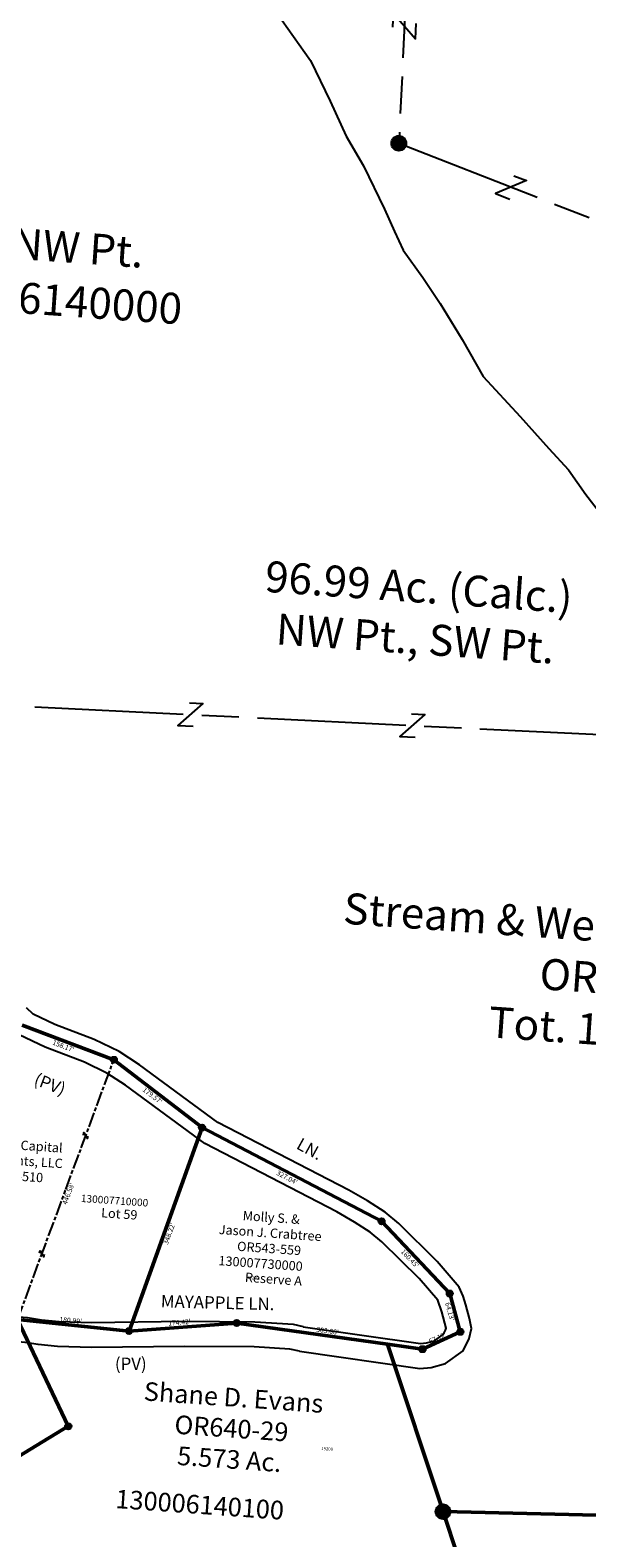
# Model space of a CAD drawing. Units: feet. Extents: x 1899283 to 1934900, y 532405 to 571684.
# Drawn here: x 1919459 to 1920358, y 566448 to 568882 of the extents above; entities that cross this region are included whole.
import ezdxf

# ---------------------------------------------------------------- set-up
doc = ezdxf.new("R2010")
doc.units = ezdxf.units.FT
doc.header["$MEASUREMENT"] = 0
doc.linetypes.add('ACAD_ISO08W100', pattern=[36, 24, -3, 6, -3])
doc.layers.add('ADDRESS', color=6, linetype='Continuous', plot=False)
doc.layers.add('ROAD PRIVATE', color=30, linetype='Continuous', plot=False)
for name, color, linetype in [('DIMENSION', 7, 'Continuous'), ('LOT NUMBER', 80, 'Continuous'), ('MONUMENT IRON PIN', 7, 'Continuous'), ('OWNER', 7, 'Continuous'), ('PARCEL NUMBER', 211, 'Continuous'), ('TIE-IN', 7, 'Continuous'), ('TRACT LINE', 5, 'ACAD_ISO08W100'), ('WATER STREAM & RIVER', 4, 'Continuous')]:
    doc.layers.add(name, color=color, linetype=linetype)
doc.layers.add('MONUMENT IRON PIN HATCH', color=7, linetype='Continuous', true_color=0xffffff)
doc.layers.add('PROPERTY LINE', color=1, linetype='Continuous', lineweight=50)
doc.styles.get("Standard").update_dxf_attribs({"font": 'romans.shx', "height": 40})
doc.styles.add('style1', font='arial.ttf', dxfattribs={"height": 25})

msp = doc.modelspace()

# ---------------------------------------------------------------- hatches: boundary and pattern name
at = {"layer": 'MONUMENT IRON PIN HATCH', "ltscale": 10}
h = msp.add_hatch(color=256, dxfattribs=at)
h.dxf.hatch_style = 1
edge = h.paths.add_edge_path()
edge.add_arc((1920054.7, 568699.7), 12, 0, 360)
h = msp.add_hatch(color=256, dxfattribs=at)
h.dxf.hatch_style = 1
edge = h.paths.add_edge_path()
edge.add_arc((1919594.5, 567220.1), 5, 0, 360)
h = msp.add_hatch(color=256, dxfattribs=at)
h.dxf.hatch_style = 1
edge = h.paths.add_edge_path()
edge.add_arc((1919736.9, 567110.7), 5, 0, 360)
h = msp.add_hatch(color=256, dxfattribs=at)
h.dxf.hatch_style = 1
edge = h.paths.add_edge_path()
edge.add_arc((1920026.8, 566959.3), 5, 0, 360)
h = msp.add_hatch(color=256, dxfattribs=at)
h.dxf.hatch_style = 1
edge = h.paths.add_edge_path()
edge.add_arc((1920137.1, 566842.8), 5, 0, 360)
h = msp.add_hatch(color=256, dxfattribs=at)
h.dxf.hatch_style = 1
edge = h.paths.add_edge_path()
edge.add_arc((1919793, 566795.1), 5, 0, 360)
h = msp.add_hatch(color=256, dxfattribs=at)
h.dxf.hatch_style = 1
edge = h.paths.add_edge_path()
edge.add_arc((1919619.1, 566782.1), 5, 0, 360)
h = msp.add_hatch(color=256, dxfattribs=at)
h.dxf.hatch_style = 1
edge = h.paths.add_edge_path()
edge.add_arc((1920154, 566780.9), 5, 0, 360)
h = msp.add_hatch(color=256, dxfattribs=at)
h.dxf.hatch_style = 1
edge = h.paths.add_edge_path()
edge.add_arc((1920093, 566752.9), 5, 0, 360)
h = msp.add_hatch(color=256, dxfattribs=at)
h.dxf.hatch_style = 1
edge = h.paths.add_edge_path()
edge.add_arc((1919520.8, 566628.5), 5, 0, 360)
h = msp.add_hatch(color=256, dxfattribs=at)
h.dxf.hatch_style = 1
edge = h.paths.add_edge_path()
edge.add_arc((1920126.1, 566490.6), 12, 0, 360)

# ---------------------------------------------------------------- linework, layer by layer
at = {"layer": 'MONUMENT IRON PIN', "ltscale": 10}
for centre in [(1920054.7, 568699.7), (1920126.1, 566490.6)]:
    msp.add_circle(centre, 12, dxfattribs=at)
at = {"layer": 'MONUMENT IRON PIN', "linetype": 'Continuous', "ltscale": 10}
for centre in [(1919594.5, 567220.1), (1919736.9, 567110.7), (1920026.8, 566959.3), (1920137.1, 566842.8), (1919793, 566795.1), (1919619.1, 566782.1), (1920154, 566780.9), (1920093, 566752.9), (1919520.8, 566628.5)]:
    msp.add_circle(centre, 5, dxfattribs=at)
at = {"layer": 'PROPERTY LINE', "ltscale": 10}
for p, q in [((1919594.5, 567220.1), (1919446.5, 567275.8)), ((1919736.9, 567110.7), (1919594.5, 567220.1)), ((1919736.9, 567110.7), (1919619.1, 566782.1)), ((1920026.8, 566959.3), (1919736.9, 567110.7)), ((1920137.1, 566842.8), (1920026.8, 566959.3)), ((1920154, 566780.9), (1920137.1, 566842.8)), ((1919439, 566800.6), (1919619.1, 566782.1)), ((1919439, 566800.6), (1919520.8, 566628.5)), ((1919619.1, 566782.1), (1919793, 566795.1)), ((1919793, 566795.1), (1920036.7, 566760.8)), ((1920093, 566752.9), (1920154, 566780.9)), ((1920036.7, 566760.8), (1920093, 566752.9)), ((1920036.7, 566760.8), (1920126.1, 566490.6)), ((1919520.8, 566628.5), (1919264.5, 566472.3)), ((1920126.1, 566490.6), (1920700.8, 566477.5)), ((1920126.1, 566490.6), (1920158.2, 566393.3))]:
    msp.add_line(p, q, dxfattribs=at)
at = {"layer": 'ROAD PRIVATE', "ltscale": 10, "flags": 128}
for points in [[(1919894.4, 566749.6), (1920088.8, 566721.9), (1920106.8, 566723.4), (1920130, 566730), (1920158.6, 566750.2), (1920168.3, 566770.4), (1920171.9, 566786.3), (1920168.9, 566802.3), (1920162.8, 566824.6), (1920158.5, 566838.4), (1920152.4, 566853.2), (1920116.5, 566894.3), (1920054.5, 566955.7), (1920032.5, 566974.2), (1920004, 566992.4), (1919974.1, 567009.8), (1919762.6, 567119.1), (1919636.1, 567212.2), (1919602.9, 567233.7), (1919562.8, 567253), (1919499.3, 567277), (1919464.4, 567293.7), (1919453.6, 567304.1)], [(1919900, 566789.2), (1920090, 566762.1), (1920099.7, 566762.9), (1920112.5, 566766.6), (1920127, 566776.9), (1920130.3, 566783.7), (1920131.1, 566787), (1920124.4, 566813.4), (1920117.8, 566832.1), (1920087.4, 566866.8), (1920027.5, 566926.1), (1920008.7, 566941.9), (1919983.2, 566958.2), (1919954.8, 566974.8), (1919741.2, 567085.2), (1919613.5, 567179.2), (1919583.2, 567198.7), (1919547, 567216.2), (1919483.5, 567240.2), (1919441.4, 567260.4)]]:
    msp.add_lwpolyline(points, dxfattribs=at)
at = {"layer": 'ROAD PRIVATE', "flags": 128}
for points in [[(1919900.8, 566789.1), (1919884.7, 566792.6), (1919822.3, 566796.7), (1919708.8, 566797.4), (1919558.5, 566795.4), (1919506, 566797.1), (1919477.6, 566800), (1919455.2, 566803.7), (1919434.2, 566805.2), (1919414.4, 566803.3), (1919396.6, 566799.5), (1919352.9, 566781.9), (1919263.4, 566741.5), (1919228.3, 566724.2), (1919206.1, 566710), (1919191.4, 566698.8), (1919179.2, 566683.2), (1919164.7, 566660.3)], [(1919894.4, 566749.6), (1919878.7, 566752.9), (1919821.1, 566756.7), (1919708.8, 566757.4), (1919558.3, 566755.4), (1919503.3, 566757.1), (1919472.2, 566760.3), (1919450.5, 566763.9), (1919434.7, 566765.1), (1919420.5, 566763.7), (1919408.3, 566761.1), (1919368.6, 566745.1), (1919280.4, 566705.3), (1919248, 566689.3), (1919229.1, 566677.2), (1919219.8, 566670.1), (1919211.9, 566660), (1919200, 566641.5), (1919194.7, 566631.6)]]:
    msp.add_lwpolyline(points, dxfattribs=at)
at = {"layer": 'TIE-IN', "ltscale": 3}
for points in [[(1920045.1, 568887.3), (1920046.4, 568909.1), (1920081.5, 568868), (1920082.9, 568893.1)], [(1920240.4, 568647.3), (1920260.7, 568639.4), (1920210.8, 568618.7), (1920234.2, 568609.6)], [(1919716.6, 567796.2), (1919738.3, 567795.1), (1919697.6, 567759.7), (1919722.7, 567758.4)], [(1920075.3, 567778.7), (1920097, 567777.6), (1920056.3, 567742.1), (1920081.4, 567740.9)]]:
    msp.add_lwpolyline(points, dxfattribs=at)
at = {"layer": 'TIE-IN', "ltscale": 10}
for points in [[(1919545.3, 567098.6), (1919546.2, 567102.7), (1919552.1, 567092.9), (1919553.1, 567097)], [(1919474.5, 566907.7), (1919475.5, 566911.8), (1919481.4, 566902), (1919482.3, 566906.1)]]:
    msp.add_lwpolyline(points, dxfattribs=at)
at = {"layer": 'TRACT LINE', "ltscale": 10}
for p, q in [((1920073.1, 569077.4), (1920054.7, 568699.7)), ((1920054.7, 568699.7), (1921427.3, 568164.5)), ((1918747.5, 567824.8), (1921405.8, 567694.9))]:
    msp.add_line(p, q, dxfattribs=at)
at = {"layer": 'TRACT LINE'}
for p, q in [((1919516.9, 567010.7), (1919594.5, 567220.1)), ((1919439, 566800.6), (1919516.5, 567009.6))]:
    msp.add_line(p, q, dxfattribs=at)
at = {"layer": 'WATER STREAM & RIVER', "ltscale": 400, "flags": 128}
msp.add_lwpolyline([(1919866.2, 568897.6), (1919912.1, 568833.5), (1919944, 568767.4), (1919969.9, 568711.4), (1919997.8, 568663.3), (1920031.6, 568593.2), (1920047.6, 568557.2), (1920061.5, 568527.1), (1920093.4, 568483.1), (1920121.3, 568441), (1920157.2, 568382.9), (1920191.1, 568322.9), (1920250.9, 568258.8), (1920296.9, 568206.7), (1920328.8, 568172.6), (1920356.7, 568132.5), (1920386.6, 568094.4)], dxfattribs=at)

# ---------------------------------------------------------------- texts
at = {"layer": 'ADDRESS'}
for s, p in [('19206', (1919809.2, 566866.3)), ('19209', (1919929.3, 566590.1))]:
    msp.add_text(s, height=5, rotation=356, dxfattribs=at).set_placement(p)
at = {"layer": 'DIMENSION'}
for s, rotation, p in [("158.17'", 339.3948, (1919494.5, 567244.9)), ("179.57'", 322.4614, (1919640, 567170.1)), ("327.04'", 332.4114, (1919856.2, 567034.9)), ("446.58'", 69.6639, (1919518.5, 566985.5)), ("348.22'", 70.2737, (1919681.6, 566921)), ("160.45'", 313.4615, (1920057.3, 566909.6)), ("64.13'", 285.2614, (1920129.4, 566827.2)), ("180.99'", 354.127, (1919506.3, 566797.4)), ("174.42'", 4.2949, (1919682.6, 566790.9)), ("303.08'", 351.9809, (1919921.1, 566781.1)), ("67.12'", 24.7114, (1920105.2, 566761.1))]:
    msp.add_text(s, height=8, rotation=rotation, dxfattribs=at).set_placement(p)
at = {"layer": 'LOT NUMBER', "char_height": 15, "attachment_point": 5, "style": 'style1'}
for s, insert, width, rotation in [('{\\Fromans.shx;Lot 59}', (1919603.3, 566971.4), 107.905, 356.0206), ('{\\Fromans|c0;Reserve A}', (1919852.3, 566866), 155.603, 356)]:
    msp.add_mtext(s, dxfattribs=dict(at, insert=insert, width=width, rotation=rotation))
at = {"layer": 'OWNER', "attachment_point": 5, "rotation": 356}
for s, insert, char_height, width in [('NW Pt.', (1919536.1, 568524.5), 50, 842.7), ('96.99 Ac. (Calc.)\\PNW Pt., SW Pt.', (1920083.8, 567935.3), 50, 842.7), ('Stream & Wetlands Foundation\\POR759-550\\PTot. 132.595 Ac.', (1920454, 567340.7), 50, 1429.553), ('Shane D. Evans\\POR640-29\\P5.573 Ac.', (1919784.2, 566621.3), 30, 468.786)]:
    msp.add_mtext(s, dxfattribs=dict(at, insert=insert, char_height=char_height, width=width))
at = {"layer": 'OWNER', "char_height": 15, "attachment_point": 5, "rotation": 356, "style": 'style1'}
for s, insert, width in [('{\\Fromans|c0;Kingdom Capital Investments, LLC\\POR685-510}', (1919430.4, 567058.2), 256.25), ('{\\Fromans|c0;Molly S. &\\PJason J. Crabtree\\POR543-559}', (1919847, 566940.6), 233.146)]:
    msp.add_mtext(s, dxfattribs=dict(at, insert=insert, width=width))
at = {"layer": 'PARCEL NUMBER'}
for s, height, p in [('130006140000', 50, (1919249.6, 568438.9)), ('130007710000', 12, (1919540.8, 566990.6)), ('130007730000', 15, (1919763, 566888.6)), ('130006140100', 30, (1919596.2, 566496.5))]:
    msp.add_text(s, height=height, rotation=356, dxfattribs=at).set_placement(p)
at = {"layer": 'ROAD PRIVATE', "char_height": 20, "attachment_point": 5}
for s, insert, width, rotation in [('(PV)', (1919490.4, 567178.4), 164.557, 339.1643), ('LN.', (1919909.7, 567073.9), 675.77, 330.9047), ('MAYAPPLE LN.', (1919762, 566825.5), 675.77, 358.5334), ('(PV)', (1919621.8, 566726.8), 164.557, 0.1063)]:
    msp.add_mtext(s, dxfattribs=dict(at, insert=insert, width=width, rotation=rotation))

doc.saveas('drawing.dxf')
